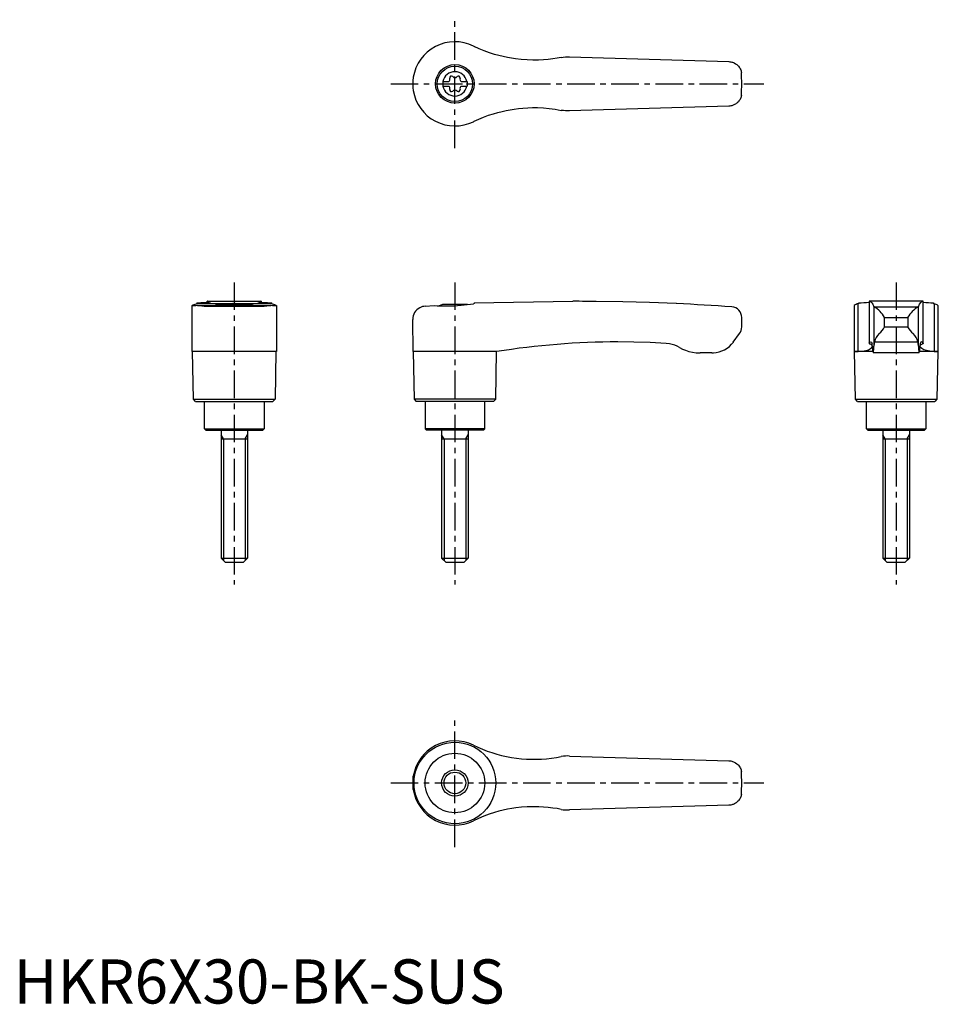
# Model space of a CAD drawing. Extents: x 1 to 210, y 0 to 223.
import ezdxf

# ---------------------------------------------------------------- set-up
doc = ezdxf.new("R2010")
doc.units = 0
doc.header["$LTSCALE"] = 5
doc.linetypes.add('CENTER', pattern=[2, 1.25, -0.25, 0.25, -0.25])
doc.layers.get('0').update_dxf_attribs({"linetype": 'CONTINUOUS'})
doc.layers.add('1', color=1, linetype='CENTER')
doc.layers.add('3', color=3, linetype='CONTINUOUS')
doc.styles.add('STANDARD1', font='txt')

msp = doc.modelspace()

# ---------------------------------------------------------------- linework, layer by layer
for p, q in [((104.2, 217.08), (104.38, 216.99)), ((126, 214.6), (162.09, 213.55)), ((90.45, 208.41), (90.45, 208.59)), ((97.25, 209.03), (98.61, 209.03)), ((97.25, 209.03), (97.25, 207.98)), ((97.25, 207.98), (98.61, 207.98)), ((101.39, 209.03), (102.75, 209.03)), ((101.39, 207.98), (102.75, 207.98)), ((102.75, 209.03), (102.75, 207.98)), ((162.09, 203.45), (126, 202.4)), ((104.38, 200.01), (104.2, 199.92)), ((41.51, 158.67), (41.42, 158.64)), ((41.51, 158.88), (41.51, 158.67)), ((41.51, 158.67), (58.49, 158.67)), ((43.88, 158.99), (43.88, 159.2)), ((43.94, 159.2), (43.88, 159.2)), ((43.94, 159.2), (56.06, 159.2)), ((47.22, 158.5), (52.78, 158.5)), ((56.12, 159.2), (56.06, 159.2)), ((56.12, 159.2), (56.12, 158.99)), ((58.49, 158.67), (58.49, 158.88)), ((58.58, 158.64), (58.49, 158.67)), ((102.78, 158.5), (97.22, 158.5)), ((104.38, 158.67), (104.2, 158.64)), ((104.38, 158.88), (126.71, 159.2)), ((104.38, 158.88), (104.38, 158.67)), ((127.4, 159.2), (126.72, 159.2)), ((191.51, 158.67), (191.42, 158.64)), ((191.42, 147.82), (191.42, 158.64)), ((191.51, 158.67), (191.51, 158.88)), ((206.12, 159.2), (193.88, 159.2)), ((193.88, 159.2), (193.88, 149.66)), ((206.12, 149.66), (206.12, 159.2)), ((208.49, 158.88), (208.49, 158.67)), ((208.58, 158.64), (208.58, 147.82)), ((40.45, 147.82), (40.45, 158.21)), ((41.69, 158.22), (58.31, 158.22)), ((43.19, 158.1), (56.81, 158.1)), ((59.55, 158.21), (59.55, 147.82)), ((93.3, 158.1), (95.3, 158.22)), ((190.45, 158.22), (190.45, 147.82)), ((194.95, 157.98), (194.95, 149.07)), ((195, 157.95), (205, 157.95)), ((205.05, 149.07), (205.05, 157.98)), ((209.55, 147.82), (209.55, 158.21)), ((90.57, 147.82), (90.45, 155.1)), ((165, 153.4), (165, 155.55)), ((197.39, 153.4), (197.39, 155.55)), ((197.39, 155.55), (202.61, 155.55)), ((202.61, 155.55), (202.61, 153.4)), ((163.1, 149.97), (164.5, 151.9)), ((197.39, 153.4), (202.61, 153.4)), ((204.91, 149.97), (195.09, 149.97)), ((50, 147.8), (40.45, 147.82)), ((40.75, 137), (40.57, 147.82)), ((59.55, 147.82), (50, 147.8)), ((59.43, 147.82), (59.25, 137)), ((90.57, 147.82), (90.75, 137)), ((104.2, 147.82), (90.57, 147.82)), ((109.43, 147.8), (104.2, 147.82)), ((109.25, 137), (109.43, 147.8)), ((158.25, 147.5), (155.56, 147.5)), ((190.57, 147.8), (190.45, 147.82)), ((190.45, 147.82), (191.42, 147.82)), ((190.75, 137), (190.57, 147.8)), ((194.68, 147.8), (190.57, 147.8)), ((205.24, 147.5), (194.76, 147.5)), ((209.43, 147.8), (205.32, 147.8)), ((208.58, 147.82), (209.55, 147.82)), ((209.43, 147.8), (209.25, 137)), ((209.55, 147.82), (209.43, 147.8)), ((41.25, 136.5), (40.75, 137)), ((40.75, 137), (59.25, 137)), ((41.25, 136.5), (58.75, 136.5)), ((43.25, 130.3), (43.25, 136.5)), ((56.75, 136.5), (56.75, 130.3)), ((59.25, 137), (58.75, 136.5)), ((90.75, 137), (91.25, 136.5)), ((109.25, 137), (90.75, 137)), ((108.75, 136.5), (91.25, 136.5)), ((93.25, 136.5), (93.25, 130.3)), ((106.75, 130.3), (106.75, 136.5)), ((108.75, 136.5), (109.25, 137)), ((191.25, 136.5), (190.75, 137)), ((190.75, 137), (209.25, 137)), ((191.25, 136.5), (208.75, 136.5)), ((193.25, 130.3), (193.25, 136.5)), ((206.75, 136.5), (206.75, 130.3)), ((209.25, 137), (208.75, 136.5)), ((43.55, 130), (43.25, 130.3)), ((43.25, 130.3), (56.75, 130.3)), ((43.55, 130), (56.45, 130)), ((47, 130), (47, 101)), ((53, 130), (53, 101)), ((56.75, 130.3), (56.45, 130)), ((93.25, 130.3), (93.55, 130)), ((106.75, 130.3), (93.25, 130.3)), ((106.45, 130), (93.55, 130)), ((97, 130), (97, 101)), ((103, 130), (103, 101)), ((106.45, 130), (106.75, 130.3)), ((193.55, 130), (193.25, 130.3)), ((193.25, 130.3), (206.75, 130.3)), ((193.55, 130), (206.45, 130)), ((197, 130), (197, 101)), ((203, 130), (203, 101)), ((206.75, 130.3), (206.45, 130)), ((47, 128), (53, 128)), ((97, 128), (103, 128)), ((197, 128), (203, 128)), ((48, 100), (47, 101)), ((47, 101), (53, 101)), ((53, 101), (52, 100)), ((98, 100), (97, 101)), ((97, 101), (103, 101)), ((103, 101), (102, 100)), ((198, 100), (197, 101)), ((197, 101), (203, 101)), ((203, 101), (202, 100)), ((52, 100), (48, 100)), ((102, 100), (98, 100)), ((202, 100), (198, 100)), ((126, 56.1), (162.09, 55.05)), ((90.57, 48.49), (90.57, 51.51)), ((90.45, 49.91), (90.45, 50.09)), ((162.09, 44.95), (126, 43.9))]:
    msp.add_line(p, q)
for points in [[(162.09, 213.55), (162.33, 213.53), (162.57, 213.5)], [(162.57, 213.5), (162.76, 213.45), (162.94, 213.4), (163.12, 213.33), (163.3, 213.25), (163.61, 213.08), (163.9, 212.87), (164.09, 212.7), (164.27, 212.52), (164.42, 212.32), (164.56, 212.11), (164.68, 211.9), (164.78, 211.69), (164.85, 211.47), (164.91, 211.27), (164.94, 211.16), (164.95, 211.11), (164.95, 211.11)], [(164.95, 205.89), (164.95, 205.88), (164.94, 205.86), (164.93, 205.8), (164.91, 205.72), (164.86, 205.55), (164.8, 205.37), (164.72, 205.18), (164.62, 204.99), (164.51, 204.81), (164.38, 204.63), (164.24, 204.45), (164.08, 204.29), (163.93, 204.15), (163.77, 204.03), (163.59, 203.91), (163.4, 203.8), (163.08, 203.65), (162.91, 203.59), (162.73, 203.54), (162.57, 203.5)], [(162.57, 203.5), (162.33, 203.47), (162.09, 203.45)], [(162.09, 55.05), (162.33, 55.03), (162.57, 55)], [(162.57, 55), (162.76, 54.95), (162.94, 54.9), (163.12, 54.83), (163.3, 54.75), (163.61, 54.58), (163.9, 54.37), (164.09, 54.2), (164.27, 54.02), (164.42, 53.82), (164.56, 53.61), (164.68, 53.4), (164.78, 53.19), (164.85, 52.97), (164.91, 52.77), (164.94, 52.66), (164.95, 52.61), (164.95, 52.61)], [(164.95, 47.39), (164.95, 47.38), (164.94, 47.36), (164.93, 47.3), (164.91, 47.22), (164.86, 47.05), (164.8, 46.87), (164.72, 46.68), (164.62, 46.49), (164.51, 46.31), (164.38, 46.13), (164.24, 45.95), (164.08, 45.79), (163.93, 45.65), (163.77, 45.53), (163.59, 45.41), (163.4, 45.3), (163.08, 45.15), (162.91, 45.09), (162.73, 45.04), (162.57, 45)], [(162.57, 45), (162.33, 44.97), (162.09, 44.95)]]:
    msp.add_lwpolyline(points)
at = {"flags": 128}
for points in [[(193.88, 159.2), (194.09, 159.17), (194.29, 159.05), (194.48, 158.84), (194.68, 158.55), (194.95, 157.98)], [(205.05, 157.98), (205.31, 158.53), (205.57, 158.91), (205.84, 159.13), (206.12, 159.2)], [(191.42, 147.82), (192.34, 147.87), (193.12, 148.02), (193.74, 148.23), (194.21, 148.48), (194.49, 148.73), (194.61, 148.97), (194.58, 149.2), (194.37, 149.4), (194, 149.57)], [(193.9, 149.69), (193.88, 149.66), (193.89, 149.63), (193.93, 149.6), (194, 149.57)], [(193.9, 149.69), (194.06, 149.93), (194.22, 150), (194.38, 149.91), (194.53, 149.65)], [(208.58, 147.82), (207.66, 147.87), (206.88, 148.02), (206.26, 148.23), (205.79, 148.48), (205.51, 148.73), (205.39, 148.97), (205.42, 149.2), (205.63, 149.4), (206, 149.57)], [(206.1, 149.69), (205.94, 149.93), (205.78, 150), (205.62, 149.91), (205.47, 149.65)], [(206.1, 149.69), (206.12, 149.66), (206.11, 149.63), (206.07, 149.6), (206, 149.57)]]:
    msp.add_lwpolyline(points, dxfattribs=at)
for points in [[(124.1, 214.5, 0), (123.15, 214.32, 0), (122.2, 214.18, 0), (121.13, 214.04, 0), (120.06, 213.95, 0), (118.98, 213.9, 0), (117.67, 213.88, 0), (116.36, 213.92, 0), (115.03, 214.01, 0), (113.71, 214.16, 0), (112.82, 214.3, 0), (111.93, 214.46, 0), (110.94, 214.67, 0), (109.96, 214.92, 0), (108.98, 215.19, 0), (107.81, 215.57, 0), (106.65, 216, 0), (105.51, 216.47, 0), (104.38, 216.99, 0)], [(124.1, 214.5, 0), (124.57, 214.57, 0), (125.04, 214.61, 0), (125.52, 214.62, 0), (126, 214.6, 0)], [(90.57, 210.01, 0), (90.47, 209.18, 0), (90.45, 208.59, 0)], [(90.45, 208.41, 0), (90.49, 207.58, 0), (90.57, 206.99, 0)], [(104.38, 200.01, 0), (105.44, 200.5, 0), (106.52, 200.95, 0), (107.63, 201.37, 0), (108.75, 201.74, 0), (109.71, 202.02, 0), (110.68, 202.27, 0), (111.65, 202.48, 0), (112.54, 202.65, 0), (113.43, 202.8, 0), (114.41, 202.92, 0), (115.39, 203.02, 0), (116.5, 203.09, 0), (117.6, 203.12, 0), (118.71, 203.11, 0), (120.06, 203.05, 0), (121.4, 202.93, 0), (122.76, 202.74, 0), (124.1, 202.5, 0)], [(126, 202.4, 0), (125.53, 202.38, 0), (125.05, 202.39, 0), (124.58, 202.43, 0), (124.1, 202.5, 0)], [(40.45, 158.21, 0), (40.45, 158.22, 0), (40.47, 158.25, 0), (40.5, 158.28, 0), (40.55, 158.31, 0), (40.69, 158.38, 0), (40.88, 158.46, 0), (41.12, 158.54, 0), (41.42, 158.64, 0)], [(41.51, 158.88, 0), (42, 158.89, 0), (42.45, 158.9, 0), (42.86, 158.91, 0), (43.24, 158.93, 0), (43.57, 158.96, 0), (43.79, 158.98, 0), (43.98, 159, 0), (44.15, 159.02, 0), (44.3, 159.04, 0), (44.42, 159.06, 0), (44.52, 159.08, 0), (44.58, 159.1, 0), (44.62, 159.12, 0), (44.62, 159.12, 0)], [(43.88, 159.2, 0), (43.89, 159.2, 0), (43.93, 159.2, 0), (44, 159.19, 0)], [(44.62, 159.12, 0), (44.61, 159.14, 0), (44.55, 159.16, 0), (44.43, 159.17, 0), (44.24, 159.18, 0), (44, 159.19, 0)], [(49.69, 158.67, 0), (49.33, 158.66, 0), (48.97, 158.65, 0), (48.62, 158.64, 0), (48.27, 158.62, 0), (47.95, 158.59, 0), (47.64, 158.57, 0), (47.33, 158.54, 0), (47.05, 158.51, 0), (46.79, 158.48, 0), (46.56, 158.44, 0), (46.34, 158.41, 0), (46.15, 158.37, 0), (45.99, 158.34, 0), (45.86, 158.31, 0), (45.75, 158.28, 0), (45.68, 158.25, 0), (45.64, 158.23, 0), (45.63, 158.21, 0)], [(54.37, 158.21, 0), (54.36, 158.23, 0), (54.32, 158.25, 0), (54.25, 158.28, 0), (54.15, 158.31, 0), (54.01, 158.34, 0), (53.86, 158.37, 0), (53.67, 158.41, 0), (53.46, 158.44, 0), (53.21, 158.47, 0), (52.96, 158.51, 0), (52.67, 158.54, 0), (52.37, 158.57, 0), (52.04, 158.6, 0), (51.71, 158.62, 0), (51.37, 158.64, 0), (51.01, 158.65, 0), (50.64, 158.66, 0), (50.31, 158.67, 0)], [(56, 159.19, 0), (55.82, 159.19, 0), (55.68, 159.18, 0), (55.56, 159.17, 0), (55.47, 159.16, 0), (55.4, 159.14, 0), (55.38, 159.12, 0)], [(55.38, 159.12, 0), (55.38, 159.12, 0), (55.42, 159.1, 0), (55.51, 159.07, 0), (55.66, 159.04, 0), (55.8, 159.02, 0), (55.96, 159, 0), (56.15, 158.98, 0), (56.36, 158.96, 0), (56.69, 158.94, 0), (57.07, 158.92, 0), (57.5, 158.9, 0), (57.97, 158.89, 0), (58.49, 158.88, 0)], [(56, 159.19, 0), (56.07, 159.2, 0), (56.11, 159.2, 0), (56.12, 159.2, 0)], [(58.58, 158.64, 0), (58.89, 158.54, 0), (59.15, 158.45, 0), (59.25, 158.4, 0), (59.34, 158.36, 0), (59.42, 158.32, 0), (59.48, 158.29, 0), (59.54, 158.23, 0), (59.55, 158.21, 0)], [(95.3, 158.22, 0), (95.99, 158.18, 0), (96.71, 158.16, 0), (97.48, 158.15, 0), (98.26, 158.15, 0), (99.03, 158.17, 0), (99.81, 158.2, 0), (100.61, 158.25, 0), (101.4, 158.31, 0), (102.12, 158.38, 0), (102.82, 158.45, 0), (103.52, 158.54, 0), (104.2, 158.64, 0)], [(150.24, 158.68, 0), (150.24, 158.68, 0), (150.13, 158.67, 0), (144.11, 158.91, 0), (138.07, 159.08, 0), (132.04, 159.17, 0), (130.46, 159.19, 0)], [(40.73, 158.15, 0), (40.69, 158.15, 0), (40.61, 158.15, 0), (40.5, 158.17, 0), (40.45, 158.2, 0), (40.45, 158.21, 0)], [(41.69, 158.22, 0), (41.33, 158.18, 0), (41.03, 158.16, 0), (40.9, 158.15, 0), (40.79, 158.15, 0), (40.73, 158.15, 0)], [(43.19, 158.1, 0), (42.64, 158.13, 0), (42.13, 158.17, 0), (41.69, 158.22, 0), (41.69, 158.22, 0)], [(58.31, 158.22, 0), (57.87, 158.17, 0), (57.37, 158.13, 0), (56.81, 158.1, 0), (56.81, 158.1, 0)], [(59.27, 158.15, 0), (59.16, 158.15, 0), (58.93, 158.16, 0), (58.65, 158.19, 0), (58.31, 158.22, 0)], [(59.55, 158.21, 0), (59.55, 158.21, 0), (59.54, 158.19, 0), (59.52, 158.18, 0), (59.47, 158.16, 0), (59.41, 158.16, 0), (59.34, 158.15, 0), (59.27, 158.15, 0)], [(93.3, 158.1, 0), (92.96, 158.06, 0), (92.64, 157.99, 0), (92.33, 157.88, 0), (92.05, 157.75, 0), (91.68, 157.52, 0), (91.37, 157.26, 0), (91.09, 156.96, 0), (90.87, 156.63, 0), (90.69, 156.28, 0), (90.56, 155.9, 0), (90.48, 155.52, 0), (90.45, 155.13, 0), (90.45, 155.11, 0), (90.45, 155.1, 0)], [(147.85, 149.65, 0), (144.22, 149.84, 0), (140.58, 149.96, 0), (136.95, 150, 0), (136.95, 150, 0)], [(150.88, 148.75, 0), (150.36, 149.02, 0), (149.81, 149.25, 0), (149.23, 149.43, 0), (148.63, 149.56, 0), (147.85, 149.65, 0)], [(150.88, 148.75, 0), (151.57, 148.39, 0), (152.29, 148.09, 0), (153.05, 147.84, 0), (153.83, 147.66, 0), (154.69, 147.54, 0), (155.56, 147.5, 0)], [(104.2, 58.58, 0), (105.22, 58.1, 0), (106.25, 57.65, 0), (107.31, 57.25, 0), (108.39, 56.88, 0), (109.48, 56.55, 0), (110.59, 56.25, 0), (111.72, 56, 0), (112.86, 55.79, 0), (113.96, 55.63, 0), (115.08, 55.51, 0), (116.2, 55.42, 0), (117.33, 55.38, 0), (118.47, 55.38, 0), (119.61, 55.42, 0), (120.76, 55.51, 0), (121.9, 55.63, 0), (123, 55.8, 0), (124.1, 56, 0)], [(126, 56.1, 0), (125.53, 56.12, 0), (125.05, 56.11, 0), (124.58, 56.07, 0), (124.1, 56, 0)], [(90.57, 51.51, 0), (90.47, 50.68, 0), (90.45, 50.09, 0)], [(90.45, 49.91, 0), (90.49, 49.08, 0), (90.57, 48.49, 0)], [(124.1, 44, 0), (123.16, 44.18, 0), (122.22, 44.32, 0), (121.15, 44.45, 0), (120.08, 44.55, 0), (119.02, 44.6, 0), (117.71, 44.62, 0), (116.41, 44.59, 0), (115.1, 44.49, 0), (113.79, 44.35, 0), (112.87, 44.21, 0), (111.96, 44.05, 0), (110.95, 43.83, 0), (109.94, 43.58, 0), (108.94, 43.3, 0), (107.74, 42.9, 0), (106.55, 42.46, 0), (105.36, 41.97, 0), (104.2, 41.42, 0)], [(124.1, 44, 0), (124.57, 43.93, 0), (125.04, 43.89, 0), (125.52, 43.88, 0), (126, 43.9, 0)]]:
    msp.add_polyline3d(points)
for centre, radius in [((100, 208.5), 4.37), ((100, 208.5), 4), ((100, 50), 9.25), ((100, 50), 6.75), ((100, 50), 3)]:
    msp.add_circle(centre, radius)
for centre, radius, start, end in [((100, 208.5), 9.55, 63.9095, 170.8904), ((100, 208.5), 2.76, 10.9784, 169.0216), ((99.21, 209.87), 0.395, 43.3418, 196.6582), ((100, 210.61), 0.691, 223.3418, 316.6582), ((100.79, 209.87), 0.395, 343.3418, 136.6582), ((100, 208.5), 65, 357.7006, 2.2994), ((100, 208.5), 2.76, 175.9774, 184.0226), ((100, 208.5), 2.76, 190.9784, 349.0216), ((98.17, 209.56), 0.691, 309.6889, 16.6582), ((98.17, 207.44), 0.691, 343.3418, 50.3111), ((101.83, 209.56), 0.691, 163.3418, 230.3111), ((101.83, 207.44), 0.691, 129.6889, 196.6582), ((100, 208.5), 2.76, 355.9774, 4.0226), ((100, 208.5), 9.55, 189.1096, 296.0905), ((99.21, 207.13), 0.395, 163.3418, 316.6582), ((100, 206.39), 0.691, 43.3418, 136.6582), ((100.79, 207.13), 0.395, 223.3418, 16.6582), ((50, 151), 8, 110.3641, 115.5646), ((50, 151), 8, 64.4354, 69.6359), ((100, 151), 8, 110.3641, 116.231), ((100, 151), 8, 68.9849, 69.6359), ((127.4, -340.8), 500, 89.6492, 90), ((127.4, -340.8), 500, 85.9435, 87.3814), ((191.59, 157), 1.65, 95.8218, 132.5091), ((191.63, 183.24), 24.36, 269.7138, 275.3028), ((208.35, 182.79), 23.91, 264.6313, 270.3256), ((210.72, 165.59), 7.27, 252.1257, 252.8394), ((208.3, 156.74), 1.92, 50.1084, 81.7918), ((162.6, 155.55), 2.4, 0, 85.9435), ((195.02, 158.04), 0.0926, 217.8949, 257.8058), ((191.69, 152.26), 6.58, 30.0395, 59.7997), ((208.95, 151.62), 7.47, 121.9942, 148.1665), ((204.98, 158.04), 0.0924, 282.1427, 322.1567), ((162.5, 153.4), 2.5, 323.1301, 0), ((198.82, 149.21), 3.8, 134.9796, 168.4184), ((194.21, 154.8), 3.47, 303.4945, 336.2845), ((206.82, 155.67), 4.79, 208.2935, 231.9275), ((201.03, 149.13), 3.97, 12.3095, 44.2925), ((137.1, -24.98), 174.98, 90.0493, 99.098), ((158.25, 153.5), 6, 273.1363, 324), ((188.13, 148.57), 6.5, 1.608, 9.5867), ((199.61, 148.81), 4.67, 165.5897, 176.8302), ((200.39, 148.81), 4.67, 3.1698, 14.4103), ((211.87, 148.57), 6.5, 170.4133, 178.392), ((158.25, 153.5), 6, 270, 273.1363), ((198.15, 148.5), 3.54, 175.9358, 196.4575), ((184.98, 149.03), 9.97, 351.15, 0.2086), ((215.02, 149.03), 9.97, 179.7914, 188.85), ((201.85, 148.5), 3.54, 343.5425, 4.0642), ((100, 50), 9.55, 63.9095, 170.8904), ((100, 50), 65, 357.7006, 2.2994), ((100, 50), 9.55, 189.1096, 296.0905)]:
    msp.add_arc(centre, radius, start, end)
at = {"layer": '1'}
for p, q in [((100, 193.95), (100, 223.05)), ((85.45, 208.5), (170, 208.5)), ((50, 163.5), (50, 95)), ((100, 163.5), (100, 95)), ((200, 163.5), (200, 95)), ((100, 35.45), (100, 64.55)), ((85.45, 50), (170, 50))]:
    msp.add_line(p, q, dxfattribs=at)
at = {"layer": '3'}
for p, q in [((47.54, 128), (47, 128.94)), ((47.54, 128), (47.54, 100.46)), ((52.46, 128), (53, 128.94)), ((52.46, 128), (52.46, 100.46)), ((97.54, 128), (97, 128.94)), ((97.54, 128), (97.54, 100.46)), ((102.46, 128), (103, 128.94)), ((102.46, 128), (102.46, 100.46)), ((197.54, 128), (197, 128.94)), ((197.54, 128), (197.54, 100.46)), ((202.46, 128), (203, 128.94)), ((202.46, 128), (202.46, 100.46))]:
    msp.add_line(p, q, dxfattribs=at)
msp.add_circle((100, 50), 2.46, dxfattribs=at)

# ---------------------------------------------------------------- texts
at = {"color": 3, "style": 'STANDARD1'}
msp.add_text('HKR6X30-BK-SUS', height=10, dxfattribs=at).set_placement((0, 0))

doc.saveas('drawing.dxf')
